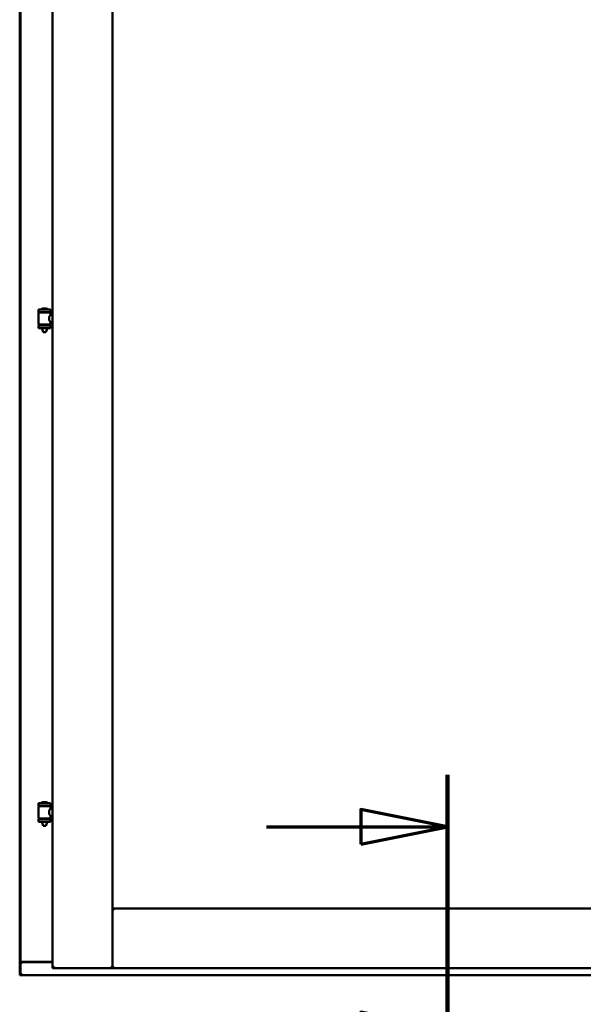
# Model space of a CAD drawing. Units: millimetres. Extents: x 13 to 821, y 10 to 287.
# Drawn here: x 167 to 184, y 183 to 211 of the extents above; entities that cross this region are included whole.
import ezdxf

# ---------------------------------------------------------------- set-up
doc = ezdxf.new("R2010")
doc.units = ezdxf.units.MM
doc.linetypes.add('CHAIN', pattern=[0.3543, 0.2362, -0.0295, 0.0591, -0.0295])
doc.layers.add('Section Line (ISO)', color=3, linetype='CHAIN', lineweight=70)
doc.layers.add('Visible (ISO)', color=7, linetype='Continuous', lineweight=50)

# ---------------------------------------------------------------- blocks, each defined once
blk = doc.blocks.new('2dTransSection0')
at = {"layer": 'Section Line (ISO)', "linetype": 'CHAIN', "ltscale": 9.824787}
blk.add_line((179.834, 189.584), (179.834, 180.743), dxfattribs=at)
at = {"layer": 'Section Line (ISO)', "linetype": 'Continuous', "lineweight": 140}
blk.add_line((179.834, 189.584), (179.834, 180.743), dxfattribs=at)
at = {"layer": 'Section Line (ISO)', "linetype": 'Continuous'}
for p, q in [((179.834, 188.084), (177.334, 188.584)), ((177.334, 188.584), (177.334, 187.584)), ((174.613, 188.084), (177.334, 188.084)), ((177.334, 188.084), (179.834, 188.084)), ((177.334, 187.584), (179.834, 188.084)), ((179.834, 182.243), (177.334, 182.743)), ((177.334, 182.743), (177.334, 181.743)), ((174.613, 182.243), (177.334, 182.243)), ((177.334, 182.243), (179.834, 182.243)), ((177.334, 181.743), (179.834, 182.243))]:
    blk.add_line(p, q, dxfattribs=at)
at = {"layer": 'Section Line (ISO)', "linetype": 'Continuous', "flags": 128}
for points in [[(177.334, 187.584), (179.834, 188.084), (177.334, 188.584), (177.334, 187.584)], [(177.334, 181.743), (179.834, 182.243), (177.334, 182.743), (177.334, 181.743)]]:
    blk.add_lwpolyline(points, dxfattribs=at)
at = {"layer": 'Section Line (ISO)'}
for points in [[(177.334, 187.584), (179.834, 188.084), (177.334, 188.584), (177.334, 187.584)], [(177.334, 181.743), (179.834, 182.243), (177.334, 182.743), (177.334, 181.743)]]:
    blk.add_solid(points, dxfattribs=at)

msp = doc.modelspace()

# ---------------------------------------------------------------- linework, layer by layer
at = {"layer": 'Visible (ISO)'}
for p, q in [((167.496, 183.81), (167.496, 235.935)), ((168.446, 235.01), (168.446, 184.01)), ((170.171, 235.01), (170.171, 184.01)), ((167.521, 234.81), (167.521, 184.185)), ((168.3873, 203.0083), (168.0373, 203.0083)), ((168.0373, 202.9333), (168.0373, 203.0083)), ((168.3873, 202.9333), (168.0373, 202.9333)), ((168.041, 202.5825), (168.041, 202.9208)), ((168.0485, 202.9283), (168.376, 202.9283)), ((168.1391, 202.9283), (168.1391, 202.9333)), ((168.2623, 203.0441), (168.1623, 203.0441)), ((168.2854, 202.9283), (168.2854, 202.9333)), ((168.3835, 202.8616), (168.3835, 202.9208)), ((168.446, 202.8616), (168.3835, 202.8616)), ((168.3873, 202.9333), (168.3873, 203.0083)), ((168.0373, 202.5508), (168.3873, 202.5508)), ((168.0373, 202.4758), (168.0373, 202.5508)), ((168.376, 202.575), (168.0485, 202.575)), ((168.1391, 202.5508), (168.1391, 202.575)), ((168.2854, 202.5508), (168.2854, 202.575)), ((168.446, 202.6416), (168.3835, 202.6416)), ((168.3835, 202.5825), (168.3835, 202.6416)), ((168.3873, 202.4758), (168.3873, 202.5508)), ((168.3873, 202.4758), (168.0373, 202.4758)), ((168.1391, 202.4625), (168.1391, 202.4758)), ((168.1741, 202.3583), (168.1405, 202.4542)), ((168.2504, 202.3583), (168.1741, 202.3583)), ((168.2504, 202.3583), (168.284, 202.4542)), ((168.2854, 202.4625), (168.2854, 202.4758)), ((168.3873, 188.7666), (168.0373, 188.7666)), ((168.0373, 188.6916), (168.0373, 188.7666)), ((168.3873, 188.6916), (168.0373, 188.6916)), ((168.041, 188.3408), (168.041, 188.6791)), ((168.0485, 188.6866), (168.376, 188.6866)), ((168.1391, 188.6866), (168.1391, 188.6916)), ((168.2623, 188.8024), (168.1623, 188.8024)), ((168.2854, 188.6866), (168.2854, 188.6916)), ((168.3835, 188.62), (168.3835, 188.6791)), ((168.446, 188.62), (168.3835, 188.62)), ((168.3873, 188.6916), (168.3873, 188.7666)), ((168.0373, 188.3091), (168.3873, 188.3091)), ((168.0373, 188.2341), (168.0373, 188.3091)), ((168.376, 188.3333), (168.0485, 188.3333)), ((168.1391, 188.3091), (168.1391, 188.3333)), ((168.2854, 188.3091), (168.2854, 188.3333)), ((168.446, 188.4), (168.3835, 188.4)), ((168.3835, 188.3408), (168.3835, 188.4)), ((168.3873, 188.2341), (168.3873, 188.3091)), ((168.3873, 188.2341), (168.0373, 188.2341)), ((168.1391, 188.2208), (168.1391, 188.2341)), ((168.1741, 188.1166), (168.1405, 188.2126)), ((168.2504, 188.1166), (168.1741, 188.1166)), ((168.2504, 188.1166), (168.284, 188.2126)), ((168.2854, 188.2208), (168.2854, 188.2341)), ((170.221, 185.685), (170.171, 185.735)), ((170.171, 185.735), (170.171, 184.01)), ((170.171, 185.735), (189.496, 185.735)), ((167.5379, 184.185), (167.521, 184.185)), ((167.5277, 184.185), (167.521, 184.185)), ((167.521, 183.81), (167.521, 184.185)), ((168.446, 184.185), (167.5379, 184.185)), ((167.571, 184.1975), (168.446, 184.1975)), ((168.496, 184.06), (168.446, 184.01)), ((170.171, 184.01), (170.121, 184.06)), ((170.171, 184.01), (170.221, 184.06)), ((167.496, 183.81), (167.521, 183.81)), ((167.521, 183.81), (167.571, 183.86)), ((167.521, 183.81), (192.146, 183.81)), ((168.446, 184.01), (170.171, 184.01)), ((170.171, 184.01), (189.496, 184.01))]:
    msp.add_line(p, q, dxfattribs=at)
for centre, radius, start, end in [((168.0485, 202.9208), 0.0075, 90, 180), ((167.2728, 202.742), 0.8048, 13.38153, 13.74772), ((168.1072, 203.0108), 0.0025, 130.49416, 270), ((168.2123, 202.8877), 0.1643, 108.00308, 130.49416), ((168.1623, 203.0416), 0.0025, 90, 108.00308), ((168.2623, 203.0416), 0.0025, 71.99692, 90), ((168.2123, 202.8877), 0.1643, 49.50584, 71.99692), ((168.3173, 203.0108), 0.0025, 270, 49.50584), ((169.2739, 202.742), 0.9239, 168.05293, 168.3697), ((168.376, 202.9208), 0.0075, 0, 90), ((168.0485, 202.5825), 0.0075, 180, 270), ((167.2728, 202.742), 0.8048, 346.25228, 348.02328), ((169.2739, 202.742), 0.9239, 190.41402, 191.94707), ((168.376, 202.5825), 0.0075, 270, 0), ((168.1641, 202.4625), 0.025, 180, 199.29005), ((168.2604, 202.4625), 0.025, 340.70995, 0), ((168.0485, 188.6791), 0.0075, 90, 180), ((167.2728, 188.5003), 0.8048, 13.38153, 13.74772), ((168.1072, 188.7691), 0.0025, 130.49416, 270), ((168.2123, 188.6461), 0.1643, 108.00308, 130.49416), ((168.1623, 188.7999), 0.0025, 90, 108.00308), ((168.2623, 188.7999), 0.0025, 71.99692, 90), ((168.2123, 188.6461), 0.1643, 49.50584, 71.99692), ((168.3173, 188.7691), 0.0025, 270, 49.50584), ((169.2739, 188.5003), 0.9239, 168.05293, 168.3697), ((168.376, 188.6791), 0.0075, 0, 90), ((168.0485, 188.3408), 0.0075, 180, 270), ((167.2728, 188.5003), 0.8048, 346.25228, 348.02328), ((169.2739, 188.5003), 0.9239, 190.41402, 191.94707), ((168.376, 188.3408), 0.0075, 270, 0), ((168.1641, 188.2208), 0.025, 180, 199.29005), ((168.2604, 188.2208), 0.025, 340.70995, 0), ((167.571, 184.1475), 0.05, 90, 131.40962)]:
    msp.add_arc(centre, radius, start, end, dxfattribs=at)
for points, knots in [([(168.3835, 202.6416), (168.3835, 202.6416), (168.3816, 202.6446), (168.3746, 202.6559), (168.3697, 202.6644), (168.3599, 202.6834), (168.3544, 202.6955), (168.3461, 202.7224), (168.3435, 202.7372), (168.3435, 202.7516), (168.3435, 202.766), (168.3461, 202.7809), (168.3544, 202.8078), (168.3599, 202.8198), (168.3697, 202.8389), (168.3746, 202.8473), (168.3816, 202.8587), (168.3835, 202.8616), (168.3835, 202.8616)], [2.0638567, 2.0638567, 2.0638567, 2.0638567, 2.2350606, 2.2350606, 2.4062646, 2.4062646, 2.5790368, 2.5790368, 2.751809, 2.751809, 2.751809, 2.9245812, 2.9245812, 3.0973534, 3.0973534, 3.2685573, 3.2685573, 3.4397612, 3.4397612, 3.4397612, 3.4397612]), ([(168.3835, 188.4), (168.3835, 188.4), (168.3816, 188.4029), (168.3746, 188.4143), (168.3697, 188.4227), (168.3599, 188.4418), (168.3544, 188.4538), (168.3461, 188.4807), (168.3435, 188.4956), (168.3435, 188.51), (168.3435, 188.5244), (168.3461, 188.5392), (168.3544, 188.5661), (168.3599, 188.5782), (168.3697, 188.5972), (168.3746, 188.6056), (168.3816, 188.617), (168.3835, 188.62), (168.3835, 188.62)], [2.0638567, 2.0638567, 2.0638567, 2.0638567, 2.2350606, 2.2350606, 2.4062646, 2.4062646, 2.5790368, 2.5790368, 2.751809, 2.751809, 2.751809, 2.9245812, 2.9245812, 3.0973534, 3.0973534, 3.2685573, 3.2685573, 3.4397612, 3.4397612, 3.4397612, 3.4397612]), ([(167.5277, 184.185), (167.5296, 184.185), (167.532, 184.1843), (167.5374, 184.182), (167.5403, 184.1804), (167.5472, 184.1763), (167.5519, 184.1732), (167.5616, 184.1667), (167.5665, 184.1632), (167.571, 184.16)], [0.53444544, 0.53444544, 0.53444544, 0.53444544, 0.57978612, 0.57978612, 0.62512679, 0.62512679, 0.69165561, 0.69165561, 0.75818442, 0.75818442, 0.75818442, 0.75818442])]:
    msp.add_open_spline(points, degree=3, knots=knots, dxfattribs=at)

# ---------------------------------------------------------------- block references
at = {"layer": 'Section Line (ISO)'}
msp.add_blockref('2dTransSection0', (0, 0), dxfattribs=at)

doc.saveas('drawing.dxf')
